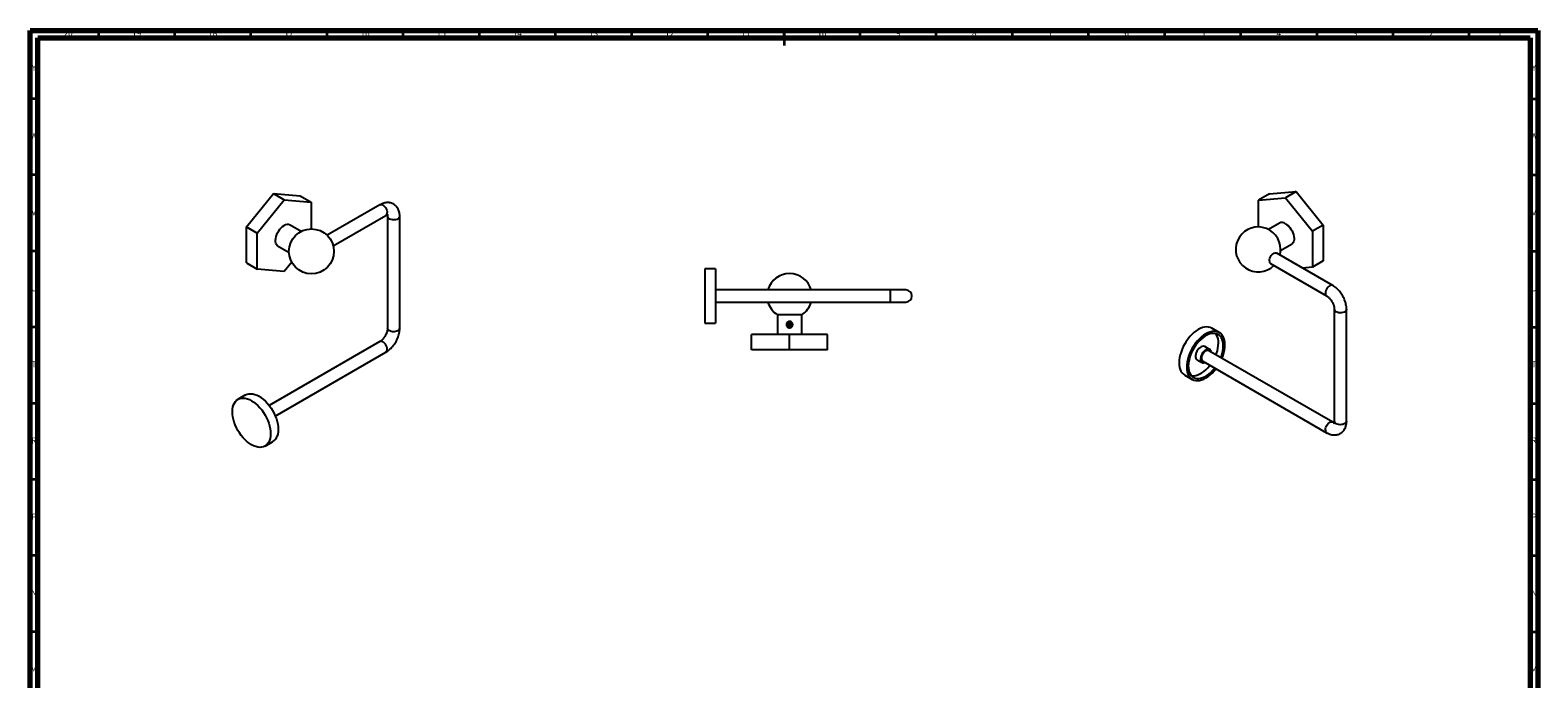
# Model space of a CAD drawing. Units: millimetres. Extents: x 5 to 995, y 5 to 995.
# Drawn here: x 5 to 995, y 569 to 995 of the extents above; entities that cross this region are included whole.
import ezdxf

# ---------------------------------------------------------------- set-up
doc = ezdxf.new("R2010")
doc.units = ezdxf.units.MM
doc.styles.add('SLDTEXTSTYLE0', font='TXT', dxfattribs={"width": 0.75})

msp = doc.modelspace()

# ---------------------------------------------------------------- linework, layer by layer
at = {"color": 5, "linetype": 'Continuous', "lineweight": 70}
for p, q in [((5, 5), (5, 995)), ((5, 995), (995, 995)), ((10, 10), (10, 990)), ((10, 990), (990, 990)), ((990, 990), (990, 10)), ((995, 995), (995, 5))]:
    msp.add_line(p, q, dxfattribs=at)
at = {"color": 5, "linetype": 'Continuous', "lineweight": 35}
for p, q in [((50, 990), (50, 995)), ((100, 990), (100, 995)), ((150, 990), (150, 995)), ((200, 990), (200, 995)), ((250, 990), (250, 995)), ((300, 990), (300, 995)), ((350, 990), (350, 995)), ((400, 990), (400, 995)), ((450, 990), (450, 995)), ((500, 995), (500, 985)), ((500, 990), (500, 995)), ((550, 990), (550, 995)), ((600, 990), (600, 995)), ((650, 990), (650, 995)), ((700, 990), (700, 995)), ((750, 990), (750, 995)), ((800, 990), (800, 995)), ((850, 990), (850, 995)), ((900, 990), (900, 995)), ((950, 990), (950, 995)), ((10, 950), (5, 950)), ((990, 950), (995, 950)), ((10, 900), (5, 900)), ((990, 900), (995, 900)), ((10, 850), (5, 850)), ((990, 850), (995, 850)), ((10, 800), (5, 800)), ((990, 800), (995, 800)), ((10, 750), (5, 750)), ((990, 750), (995, 750)), ((10, 700), (5, 700)), ((990, 700), (995, 700)), ((10, 650), (5, 650)), ((990, 650), (995, 650)), ((10, 600), (5, 600)), ((990, 600), (995, 600))]:
    msp.add_line(p, q, dxfattribs=at)
at = {"color": 7, "linetype": 'Continuous', "lineweight": 25}
for p, q in [((147.01, 865.87), (164.68, 887.86)), ((154.08, 861.78), (171.75, 883.77)), ((164.68, 887.86), (171.75, 883.77)), ((164.68, 887.86), (182.36, 886.28)), ((171.75, 883.77), (189.43, 882.19)), ((182.36, 886.28), (189.43, 882.19)), ((189.43, 882.19), (189.43, 864.58)), ((818.72, 887.54), (811.65, 883.46)), ((811.65, 883.46), (829.32, 885.04)), ((811.65, 865.85), (811.65, 883.46)), ((818.72, 887.54), (836.4, 889.12)), ((836.4, 889.12), (829.32, 885.04)), ((829.32, 885.04), (847, 863.05)), ((836.4, 889.12), (854.07, 867.13)), ((234.63, 880.39), (200, 860.4)), ((204, 853.47), (238.63, 873.46)), ((239.7, 872.84), (239.7, 799.35)), ((247.7, 799.35), (247.7, 872.84)), ((147.01, 865.87), (154.08, 861.78)), ((147.01, 842.29), (147.01, 865.87)), ((154.08, 838.21), (154.08, 861.78)), ((182.98, 862.96), (175.75, 867.13)), ((825.32, 868.4), (818.1, 864.23)), ((854.07, 867.13), (847, 863.05)), ((847, 863.05), (847, 839.48)), ((854.07, 867.13), (854.07, 843.56)), ((167.75, 853.27), (174.98, 849.1)), ((826.1, 850.37), (833.32, 854.54)), ((147.01, 842.29), (154.08, 838.21)), ((176.73, 842.82), (171.75, 836.63)), ((819.52, 841.78), (856.29, 820.56)), ((860.29, 827.48), (823.52, 848.71)), ((854.07, 843.56), (847, 839.48)), ((171.75, 836.63), (154.08, 838.21)), ((455, 838.28), (448, 838.28)), ((448, 838.28), (448, 837.25)), ((448, 837.25), (448, 802.78)), ((455, 838.28), (455, 837.25)), ((455, 837.25), (455, 802.78)), ((847, 839.48), (840.51, 838.9)), ((570, 824.53), (455, 824.53)), ((580, 824.53), (570, 824.53)), ((455, 816.53), (570, 816.53)), ((570, 816.53), (580, 816.53)), ((448, 802.78), (455, 802.78)), ((495.65, 808.14), (495.65, 795.14)), ((511.65, 808.14), (495.65, 808.14)), ((511.65, 795.14), (511.65, 808.14)), ((861.36, 811.77), (861.36, 738.28)), ((869.36, 738.28), (869.36, 811.77)), ((478.65, 785.14), (478.65, 795.14)), ((503.65, 795.14), (478.65, 795.14)), ((503.65, 785.14), (503.65, 795.14)), ((528.65, 795.14), (503.65, 795.14)), ((528.65, 785.14), (528.65, 795.14)), ((785.85, 796.52), (780.9, 799.37)), ((234.63, 790.57), (161.96, 748.62)), ((165.96, 741.69), (238.63, 783.64)), ((503.65, 785.14), (478.65, 785.14)), ((528.65, 785.14), (503.65, 785.14)), ((779.47, 785.47), (776.29, 787.31)), ((860.29, 737.66), (778.97, 784.61)), ((771.29, 778.65), (774.47, 776.81)), ((774.97, 777.68), (856.29, 730.74)), ((763.15, 768.63), (768.1, 765.77)), ((146.44, 755.53), (141.49, 752.67)), ((159.23, 721.93), (164.18, 724.79))]:
    msp.add_line(p, q, dxfattribs=at)
at = {"color": 8, "linetype": 'Continuous', "lineweight": 25}
msp.add_line((570, 816.53), (570, 824.53), dxfattribs=at)
at = {"color": 8, "linetype": 'Continuous', "lineweight": 25, "flags": 128}
for points in [[(234.63, 880.39), (235.02, 880.54), (235.62, 880.56), (236.29, 880.36), (236.97, 879.97), (237.63, 879.4), (238.23, 878.68), (238.74, 877.87), (239.13, 876.99), (239.37, 876.12), (239.46, 875.29)], [(246.53, 871.21), (245.77, 870.86), (244.89, 870.63), (243.94, 870.53), (242.98, 870.57), (242.06, 870.73), (241.23, 871.02), (240.55, 871.42), (240.05, 871.89), (239.76, 872.42), (239.7, 872.82)], [(860.29, 827.48), (859.89, 827.64), (859.29, 827.65), (858.63, 827.46), (857.95, 827.07), (857.29, 826.49), (856.68, 825.78), (856.17, 824.96), (855.78, 824.09), (855.54, 823.22), (855.46, 822.39)], [(869.36, 811.77), (869.29, 811.36), (869.01, 810.82), (868.51, 810.35), (867.83, 809.95), (867, 809.67), (866.08, 809.5), (865.12, 809.47), (864.17, 809.57), (863.29, 809.8), (862.53, 810.14)], [(246.53, 797.72), (245.77, 797.37), (244.89, 797.15), (243.94, 797.05), (242.98, 797.08), (242.06, 797.24), (241.23, 797.53), (240.55, 797.93), (240.05, 798.4), (239.76, 798.93), (239.7, 799.35)], [(239.46, 785.47), (239.37, 786.3), (239.13, 787.18), (238.74, 788.05), (238.23, 788.86), (237.63, 789.58), (236.97, 790.15), (236.29, 790.54), (235.62, 790.74), (235.02, 790.72), (234.63, 790.57)], [(855.46, 732.57), (855.54, 733.4), (855.78, 734.27), (856.17, 735.14), (856.68, 735.96), (857.29, 736.67), (857.95, 737.25), (858.63, 737.64), (859.29, 737.83), (859.89, 737.82), (860.27, 737.67)], [(869.36, 738.28), (869.29, 737.87), (869.01, 737.34), (868.51, 736.86), (867.83, 736.47), (867, 736.18), (866.08, 736.01), (865.12, 735.98), (864.17, 736.08), (863.29, 736.31), (862.53, 736.65)]]:
    msp.add_lwpolyline(points, dxfattribs=at)
at = {"color": 7, "linetype": 'Continuous', "lineweight": 25, "flags": 128}
for points in [[(167.75, 853.27), (167.21, 853.69), (166.7, 854.35), (166.35, 855.17), (166.14, 856.13), (166.1, 857.22), (166.22, 858.39), (166.51, 859.61), (166.94, 860.85), (167.51, 862.07), (168.2, 863.23), (169, 864.31), (169.87, 865.27), (170.8, 866.09), (171.75, 866.73)], [(829.32, 868), (830.28, 867.36), (831.21, 866.54), (832.08, 865.58), (832.88, 864.5), (833.57, 863.33), (834.14, 862.11), (834.57, 860.88), (834.85, 859.65), (834.98, 858.48), (834.94, 857.4), (834.73, 856.43), (834.38, 855.61), (833.87, 854.96), (833.32, 854.54)], [(818.69, 843.61), (818.77, 844.44), (819.01, 845.32), (819.4, 846.19), (819.91, 847.01), (820.52, 847.72), (821.18, 848.29), (821.86, 848.69), (822.52, 848.88), (823.13, 848.86), (823.52, 848.71)], [(780.9, 799.37), (780.85, 799.4), (779.8, 799.87), (778.64, 800.14), (777.41, 800.2), (776.11, 800.06), (774.75, 799.72), (773.36, 799.19), (771.96, 798.46), (770.55, 797.55), (769.17, 796.47), (767.81, 795.23), (766.52, 793.85), (765.29, 792.35), (764.15, 790.74), (763.1, 789.05), (762.17, 787.29), (761.36, 785.49), (760.69, 783.68), (760.15, 781.87), (759.77, 780.08), (759.54, 778.35), (759.47, 776.68), (759.56, 775.11), (759.8, 773.65), (760.2, 772.32)], [(787.62, 779.62), (787.63, 779.65), (788.31, 781.47), (788.84, 783.28), (789.22, 785.06), (789.45, 786.8), (789.52, 788.46), (789.44, 790.04), (789.19, 791.5), (788.8, 792.83), (788.25, 794.01), (787.56, 795.03), (786.74, 795.88), (785.8, 796.54), (784.75, 797.01), (783.59, 797.28), (782.36, 797.34), (781.06, 797.21), (779.7, 796.87), (778.31, 796.33), (776.91, 795.6), (775.5, 794.69), (774.12, 793.61), (772.76, 792.37), (771.47, 790.99), (770.24, 789.49), (769.09, 787.88), (768.05, 786.19), (767.12, 784.43), (766.31, 782.64), (765.63, 780.82), (765.1, 779.01), (764.72, 777.22), (764.49, 775.49), (764.42, 773.82), (764.51, 772.25), (764.75, 770.79), (765.15, 769.46), (765.15, 769.46)], [(786.85, 780.06), (787.2, 781.01), (787.74, 782.73), (788.13, 784.43), (788.37, 786.09), (788.46, 787.68), (788.39, 789.18), (788.17, 790.57), (787.8, 791.84), (787.28, 792.96), (786.62, 793.92), (785.83, 794.71), (784.92, 795.32), (783.9, 795.73), (782.79, 795.94), (781.6, 795.96), (780.35, 795.78), (779.05, 795.39), (777.72, 794.82), (776.39, 794.06), (775.06, 793.12), (773.76, 792.03), (772.5, 790.78), (771.3, 789.41), (770.18, 787.92), (769.15, 786.34), (768.22, 784.7), (767.42, 783), (766.74, 781.28), (766.2, 779.56), (765.81, 777.85), (765.57, 776.2), (765.48, 774.61), (765.55, 773.11), (765.77, 771.71), (766.14, 770.45), (766.14, 770.45)], [(783.66, 781.9), (784.02, 782.84), (784.56, 784.57), (784.95, 786.27), (785.19, 787.93), (785.28, 789.52), (785.21, 791.02), (784.99, 792.41), (784.61, 793.68), (784.09, 794.8), (783.43, 795.76), (783.35, 795.86)], [(776.29, 787.31), (776.03, 787.43), (775.39, 787.54), (774.68, 787.45), (773.92, 787.14), (773.16, 786.63), (772.43, 785.96), (771.76, 785.15), (771.18, 784.23), (770.73, 783.26), (770.42, 782.27), (770.27, 781.32), (770.28, 780.45), (770.46, 779.69)], [(780.47, 783.74), (780.41, 784.07), (780.15, 784.76), (779.75, 785.27), (779.21, 785.59), (778.57, 785.71), (777.86, 785.61), (777.1, 785.3), (776.34, 784.8), (775.61, 784.12), (774.94, 783.31), (774.36, 782.4), (773.91, 781.42), (773.6, 780.44), (773.45, 779.48), (773.46, 778.61), (773.64, 777.85), (773.64, 777.85)], [(778.97, 784.61), (778.58, 784.76), (777.97, 784.78), (777.31, 784.58), (776.63, 784.19), (775.97, 783.62), (775.36, 782.9), (774.85, 782.09), (774.47, 781.22), (774.22, 780.34), (774.14, 779.51)], [(765.15, 769.46), (765.69, 768.28), (766.38, 767.25), (767.2, 766.41), (768.14, 765.75), (769.2, 765.28), (770.35, 765.01), (771.58, 764.94), (772.89, 765.08), (774.24, 765.42), (775.63, 765.96), (777.04, 766.69), (778.44, 767.6), (779.83, 768.68), (781.18, 769.92), (782.47, 771.29), (783.62, 772.69)], [(766.14, 770.45), (766.66, 769.33), (767.32, 768.37), (768.11, 767.58), (769.02, 766.97), (770.04, 766.56), (771.15, 766.34), (772.34, 766.33), (773.59, 766.51), (774.89, 766.89), (776.22, 767.47), (777.55, 768.23), (778.88, 769.16), (780.19, 770.26), (781.44, 771.5), (782.64, 772.88), (782.85, 773.13)], [(767.41, 768.26), (767.97, 768.18), (769.16, 768.16), (770.41, 768.35), (771.71, 768.73), (773.04, 769.31), (774.37, 770.07), (775.7, 771), (777, 772.1), (778.26, 773.34), (779.46, 774.72), (779.66, 774.97)], [(162.19, 725.62), (161.64, 724.43), (160.95, 723.41), (160.13, 722.57), (159.19, 721.9), (158.14, 721.44), (156.98, 721.17), (155.75, 721.1), (154.44, 721.24), (153.09, 721.58), (151.7, 722.12), (150.3, 722.85), (148.89, 723.76), (147.5, 724.84), (146.15, 726.07), (144.86, 727.45), (143.63, 728.96), (142.48, 730.56), (141.44, 732.26), (140.51, 734.01), (139.7, 735.81), (139.02, 737.62), (138.49, 739.44), (138.11, 741.22), (137.88, 742.96), (137.81, 744.62), (137.9, 746.19), (138.14, 747.66), (138.53, 748.99), (139.08, 750.17), (139.77, 751.19), (140.59, 752.04), (141.53, 752.7), (142.59, 753.17), (143.74, 753.44), (144.97, 753.5), (146.28, 753.36), (147.63, 753.02), (149.02, 752.49), (150.42, 751.76), (151.83, 750.85), (153.22, 749.77), (154.57, 748.53), (155.86, 747.15), (157.09, 745.65), (158.24, 744.04), (159.28, 742.35), (160.21, 740.59), (161.02, 738.8), (161.7, 736.98), (162.23, 735.17), (162.61, 733.38), (162.84, 731.65), (162.91, 729.98), (162.83, 728.41), (162.58, 726.95), (162.19, 725.62)], [(146.44, 755.53), (146.48, 755.56), (147.53, 756.03), (148.69, 756.29), (149.92, 756.36), (151.23, 756.22), (152.58, 755.88), (153.97, 755.34), (155.37, 754.62), (156.78, 753.71), (158.17, 752.62), (159.52, 751.39), (160.81, 750.01), (162.04, 748.51), (163.19, 746.9), (164.23, 745.21), (165.16, 743.45), (165.97, 741.65), (166.65, 739.84), (167.18, 738.03), (167.56, 736.24), (167.79, 734.5), (167.86, 732.84), (167.77, 731.27), (167.53, 729.81), (167.14, 728.48)]]:
    msp.add_lwpolyline(points, dxfattribs=at)
at = {"color": 7, "linetype": 'Continuous', "lineweight": 25}
msp.add_circle((189.71, 849.84), 14.75, dxfattribs=at)
at = {"color": 8, "linetype": 'Continuous', "lineweight": 25}
for centre, start, end in [((237.53, 875.06), 304.45505, 6.85713), ((245.76, 872.99), 293.14184, 355.50424), ((857.38, 822.15), 173.11955, 235.78114), ((863.29, 811.92), 184.23628, 246.8838), ((245.76, 799.5), 293.13813, 355.54173), ((237.53, 785.24), 304.45505, 6.85713), ((863.29, 738.43), 184.45827, 246.86187), ((857.39, 732.34), 173.14657, 235.50748)]:
    msp.add_arc(centre, 1.94, start, end, dxfattribs=at)
at = {"color": 7, "linetype": 'Continuous', "lineweight": 25}
for centre, radius, start, end in [((174.09, 863.57), 3.93, 64.94358, 126.36688), ((811.37, 851.1), 14.75, 0, 314.26781), ((826.98, 864.72), 4.04, 54.48337, 114.20617), ((820.62, 843.38), 1.94, 173.14287, 235.54495), ((811.37, 851.1), 14.75, 345.73757, 0), ((503.65, 820.53), 14.75, 15.73488, 164.26512), ((580, 820.53), 4, 270, 90), ((503.65, 820.53), 14.75, 195.73488, 237.15468), ((503.65, 820.53), 14.75, 302.84532, 344.26512), ((766.75, 774.54), 6.93, 198.7208, 238.60253), ((772.26, 780.28), 1.89, 198.06101, 239.26232), ((775.53, 778.62), 2.04, 202.21081, 297.48683), ((776.07, 779.28), 1.94, 173.14287, 235.54495), ((160.58, 730.7), 6.93, 301.39747, 341.2792)]:
    msp.add_arc(centre, radius, start, end, dxfattribs=at)
for points, knots in [([(247.7, 872.84), (247.69, 873.13), (247.68, 873.93), (247.51, 875.16), (247.16, 876.47), (246.68, 877.64), (246.06, 878.68), (245.29, 879.62), (244.37, 880.44), (243.32, 881.09), (242.19, 881.55), (241.02, 881.82), (239.81, 881.92), (238.57, 881.83), (237.3, 881.56), (236.03, 881.11), (235.14, 880.68), (234.67, 880.41), (234.63, 880.39)], [0, 0, 0, 0, 0.043696, 0.122237, 0.191782, 0.258839, 0.32361, 0.386633, 0.454448, 0.52035, 0.585073, 0.649338, 0.714056, 0.780141, 0.84836, 0.919166, 0.991987, 1, 1, 1, 1]), ([(238.63, 873.46), (238.73, 873.51), (239.01, 873.67), (239.39, 873.82), (239.69, 873.89), (239.81, 873.88), (239.8, 873.89), (239.79, 873.89)], [0, 0, 0, 0, 0.138083, 0.395166, 0.653001, 0.916752, 1, 1, 1, 1]), ([(239.57, 873.85), (239.59, 873.77), (239.65, 873.59), (239.69, 873.2), (239.7, 872.92), (239.7, 872.84)], [0, 0, 0, 0, 0.380686, 0.833436, 1, 1, 1, 1]), ([(869.36, 811.77), (869.35, 812.06), (869.34, 812.85), (869.18, 814.18), (868.85, 815.74), (868.37, 817.3), (867.75, 818.83), (867.01, 820.33), (866.15, 821.76), (865.19, 823.12), (864.12, 824.38), (862.97, 825.53), (861.77, 826.53), (860.85, 827.15), (860.36, 827.44), (860.29, 827.48)], [0, 0, 0, 0, 0.0485376, 0.1343292, 0.219992, 0.3053952, 0.3904369, 0.475223, 0.5599594, 0.6448784, 0.7301809, 0.8161396, 0.9029956, 0.9852862, 1, 1, 1, 1]), ([(856.29, 820.56), (856.39, 820.49), (856.69, 820.31), (857.23, 819.91), (857.91, 819.29), (858.59, 818.55), (859.24, 817.69), (859.84, 816.75), (860.36, 815.75), (860.78, 814.75), (861.09, 813.77), (861.28, 812.86), (861.35, 812.2), (861.36, 811.87), (861.36, 811.77)], [0, 0, 0, 0, 0.04623, 0.133544, 0.222623, 0.313698, 0.406352, 0.500031, 0.594137, 0.687964, 0.780826, 0.872195, 0.961689, 1, 1, 1, 1]), ([(503.65, 803.84), (503.88, 803.81), (504.34, 803.77), (504.96, 803.42), (505.45, 802.9), (505.73, 802.24), (505.78, 801.53), (505.6, 800.85), (505.21, 800.27), (504.64, 799.84), (503.95, 799.62), (503.24, 799.64), (502.59, 799.88), (502.04, 800.33), (501.66, 800.94), (501.51, 801.64), (501.6, 802.34), (501.9, 802.97), (502.4, 803.47), (503.01, 803.78), (503.45, 803.82), (503.65, 803.84)], [0, 0, 0, 0, 0.0524539, 0.1048672, 0.1583447, 0.2126916, 0.2658347, 0.3175587, 0.369865, 0.4238178, 0.4779739, 0.5306082, 0.5823842, 0.6351614, 0.6893683, 0.7432344, 0.7953934, 0.847191, 0.9004761, 0.9548286, 1, 1, 1, 1]), ([(501.59, 801.92), (501.73, 801.93), (502.18, 801.95), (503.04, 801.99), (504.11, 802.03), (505.03, 802.07), (505.52, 802.09), (505.7, 802.1)], [0, 0, 0, 0, 0.117707, 0.363925, 0.604655, 0.850293, 1, 1, 1, 1]), ([(501.6, 802.05), (501.86, 802.06), (502.43, 802.09), (503.44, 802.13), (504.5, 802.17), (505.27, 802.2), (505.63, 802.22), (505.69, 802.22)], [0, 0, 0, 0, 0.205783, 0.452065, 0.695467, 0.944277, 1, 1, 1, 1]), ([(501.64, 802.35), (501.94, 802.36), (502.63, 802.4), (503.92, 802.46), (505.01, 802.51), (505.46, 802.54), (505.56, 802.54)], [0, 0, 0, 0, 0.251327, 0.57629, 0.905258, 1, 1, 1, 1]), ([(501.77, 802.6), (502.03, 802.62), (502.68, 802.66), (503.92, 802.71), (504.97, 802.76), (505.38, 802.78), (505.45, 802.79)], [0, 0, 0, 0, 0.232982, 0.580822, 0.932949, 1, 1, 1, 1]), ([(501.93, 802.94), (502.08, 802.95), (502.55, 802.97), (503.44, 803), (504.42, 803.04), (504.99, 803.06), (505.23, 803.08)], [0, 0, 0, 0, 0.152468, 0.462582, 0.769071, 1, 1, 1, 1]), ([(502.06, 803.07), (502.29, 803.08), (502.89, 803.11), (503.98, 803.15), (504.74, 803.18), (505.12, 803.2)], [0, 0, 0, 0, 0.246425, 0.620787, 1, 1, 1, 1]), ([(502.37, 803.39), (502.54, 803.4), (503.03, 803.42), (503.87, 803.46), (504.47, 803.49), (504.74, 803.5)], [0, 0, 0, 0, 0.232571, 0.6510394, 1, 1, 1, 1]), ([(502.88, 803.66), (502.89, 803.66), (503.21, 803.68), (503.72, 803.7), (504.17, 803.72), (504.29, 803.73)], [0, 0, 0, 0, 0.0135993, 0.7273389, 1, 1, 1, 1]), ([(239.7, 799.35), (239.7, 799.23), (239.69, 798.88), (239.61, 798.2), (239.41, 797.31), (239.11, 796.35), (238.69, 795.35), (238.17, 794.36), (237.56, 793.41), (236.9, 792.54), (236.2, 791.78), (235.51, 791.16), (234.98, 790.78), (234.71, 790.61), (234.63, 790.57)], [0, 0, 0, 0, 0.046362, 0.133932, 0.223276, 0.314626, 0.407559, 0.501516, 0.595893, 0.689975, 0.783074, 0.874661, 0.964355, 1, 1, 1, 1]), ([(238.63, 783.64), (238.87, 783.79), (239.55, 784.2), (240.63, 785), (241.82, 786.07), (242.93, 787.27), (243.95, 788.58), (244.87, 789.97), (245.69, 791.44), (246.38, 792.96), (246.94, 794.51), (247.36, 796.09), (247.62, 797.64), (247.7, 798.73), (247.7, 799.28), (247.7, 799.35)], [0, 0, 0, 0, 0.048676, 0.13471, 0.220615, 0.306259, 0.39154, 0.476567, 0.561547, 0.646714, 0.732272, 0.818497, 0.905629, 0.988181, 1, 1, 1, 1]), ([(501.56, 801.59), (501.78, 801.61), (502.38, 801.64), (503.58, 801.7), (504.85, 801.75), (505.47, 801.79), (505.72, 801.8)], [0, 0, 0, 0, 0.181403, 0.486636, 0.790842, 1, 1, 1, 1]), ([(501.62, 801.35), (501.82, 801.36), (502.4, 801.39), (503.58, 801.45), (504.85, 801.5), (505.48, 801.54), (505.74, 801.55)], [0, 0, 0, 0, 0.168921, 0.477121, 0.784285, 1, 1, 1, 1]), ([(501.68, 801.05), (501.79, 801.06), (502.21, 801.08), (503.05, 801.11), (504.11, 801.15), (505.01, 801.19), (505.49, 801.21), (505.66, 801.22)], [0, 0, 0, 0, 0.096204, 0.351754, 0.601608, 0.856556, 1, 1, 1, 1]), ([(501.72, 800.93), (501.82, 800.93), (502.26, 800.96), (503.19, 800.99), (504.37, 801.04), (505.23, 801.07), (505.58, 801.09), (505.62, 801.09)], [0, 0, 0, 0, 0.091736, 0.384368, 0.671344, 0.96489, 1, 1, 1, 1]), ([(501.91, 800.61), (502.02, 800.62), (502.42, 800.64), (503.25, 800.68), (504.28, 800.73), (505.07, 800.76), (505.43, 800.78), (505.51, 800.79)], [0, 0, 0, 0, 0.1060683, 0.3779944, 0.6446594, 0.9174351, 1, 1, 1, 1]), ([(502.06, 800.37), (502.12, 800.37), (502.47, 800.39), (503.25, 800.43), (504.27, 800.48), (505, 800.51), (505.31, 800.53), (505.34, 800.53)], [0, 0, 0, 0, 0.066717, 0.369742, 0.666904, 0.970876, 1, 1, 1, 1]), ([(502.4, 800.08), (502.66, 800.1), (503.29, 800.12), (504.23, 800.16), (504.82, 800.18), (505.04, 800.19)], [0, 0, 0, 0, 0.303658, 0.737603, 1, 1, 1, 1]), ([(502.54, 799.97), (502.76, 799.97), (503.35, 800), (504.18, 800.03), (504.7, 800.05), (504.87, 800.06)], [0, 0, 0, 0, 0.285547, 0.780885, 1, 1, 1, 1]), ([(856.29, 730.74), (856.54, 730.6), (857.24, 730.21), (858.38, 729.74), (859.69, 729.39), (860.94, 729.22), (862.15, 729.24), (863.35, 729.43), (864.51, 729.81), (865.6, 730.39), (866.56, 731.13), (867.39, 732.01), (868.08, 733), (868.62, 734.11), (869.03, 735.34), (869.28, 736.66), (869.36, 737.66), (869.36, 738.21), (869.36, 738.28)], [0, 0, 0, 0, 0.043573, 0.121885, 0.191246, 0.258133, 0.322743, 0.385606, 0.453256, 0.518994, 0.583546, 0.647631, 0.712148, 0.778002, 0.845961, 0.916487, 0.989107, 1, 1, 1, 1]), ([(861.23, 737.27), (861.15, 737.29), (860.97, 737.33), (860.61, 737.49), (860.36, 737.63), (860.29, 737.66)], [0, 0, 0, 0, 0.374555, 0.8258, 1, 1, 1, 1]), ([(861.36, 738.28), (861.36, 738.17), (861.35, 737.85), (861.29, 737.44), (861.2, 737.15), (861.13, 737.04), (861.15, 737.06), (861.15, 737.06)], [0, 0, 0, 0, 0.137647, 0.393919, 0.650906, 0.913721, 1, 1, 1, 1])]:
    msp.add_open_spline(points, degree=3, knots=knots, dxfattribs=at)

# ---------------------------------------------------------------- texts
at = {"color": 7, "linetype": 'Continuous', "lineweight": 0, "attachment_point": 2, "style": 'SLDTEXTSTYLE0'}
for s, insert, char_height in [('20', (29.92, 995.06), 3.969), ('19', (74.92, 995.06), 3.969), ('18', (124.92, 995.06), 3.969), ('17', (174.92, 995.06), 3.969), ('16', (224.92, 995.06), 3.969), ('15', (274.92, 995.06), 3.969), ('14', (324.92, 995.06), 3.969), ('13', (374.92, 995.06), 3.969), ('12', (424.92, 995.06), 3.969), ('11', (474.92, 995.06), 3.969), ('10', (524.92, 995.06), 3.969), ('9', (574.96, 995.06), 3.97), ('8', (624.96, 995.06), 3.97), ('7', (674.96, 995.06), 3.97), ('6', (724.96, 995.06), 3.97), ('5', (774.96, 995.06), 3.97), ('4', (824.96, 995.06), 3.97), ('3', (874.96, 995.06), 3.97), ('2', (924.96, 995.06), 3.97), ('1', (969.96, 995.06), 3.97), ('Y', (7.48, 972.56), 3.97), ('Y', (992.48, 972.56), 3.97), ('W', (7.5, 927.56), 3.97), ('W', (992.5, 927.56), 3.97), ('V', (7.44, 877.56), 3.97), ('V', (992.44, 877.56), 3.97), ('U', (7.51, 827.56), 3.97), ('U', (992.51, 827.56), 3.97), ('T', (7.49, 777.56), 3.97), ('T', (992.49, 777.56), 3.97), ('R', (7.44, 727.56), 3.97), ('R', (992.44, 727.56), 3.97), ('P', (7.48, 677.56), 3.97), ('P', (992.48, 677.56), 3.97), ('N', (7.46, 627.56), 3.97), ('N', (992.46, 627.56), 3.97), ('M', (7.36, 577.56), 3.97), ('M', (992.36, 577.56), 3.97)]:
    msp.add_mtext(s, dxfattribs=dict(at, insert=insert, char_height=char_height))

doc.saveas('drawing.dxf')
